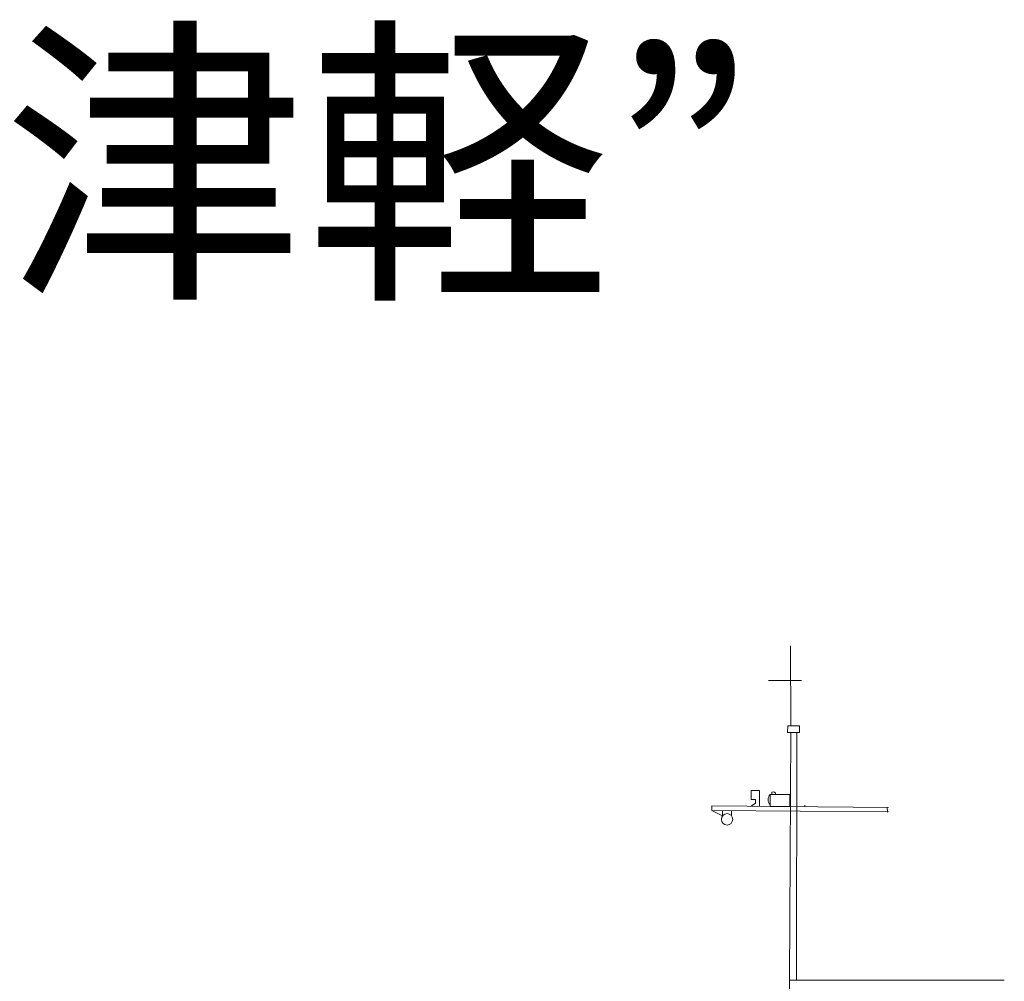
# Model space of a CAD drawing. Units: inches. Extents: x 147 to 692, y 306 to 453.
# Drawn here: x 468 to 521, y 401 to 453 of the extents above; entities that cross this region are included whole.
import ezdxf

# ---------------------------------------------------------------- set-up
doc = ezdxf.new("R2010")
doc.units = ezdxf.units.IN
doc.header["$MEASUREMENT"] = 0
doc.layers.add('1', color=7, linetype='Continuous', lineweight=18)
doc.styles.get("Standard").update_dxf_attribs({"font": 'msgothic.ttc'})

msp = doc.modelspace()

# ---------------------------------------------------------------- linework, layer by layer
at = {"layer": '1', "color": 7, "linetype": 'Continuous'}
for p, q in [((509.418, 418.783), (509.434, 414.472)), ((508.231, 416.923), (510.011, 416.923)), ((509.261, 414.12), (509.264, 414.474)), ((509.264, 414.474), (509.899, 414.468)), ((509.899, 414.468), (509.896, 414.114)), ((509.902, 414.115), (509.261, 414.12)), ((509.431, 414.123), (509.365, 400.762)), ((509.738, 400.762), (509.751, 414.103)), ((507.301, 410.993), (507.297, 410.505)), ((507.743, 410.989), (507.301, 410.993)), ((507.736, 410.134), (507.743, 410.989)), ((507.297, 410.505), (507.532, 410.503)), ((507.532, 410.503), (507.531, 410.295)), ((508.312, 410.129), (508.317, 410.778)), ((508.317, 410.778), (509.377, 410.77)), ((508.415, 410.904), (508.414, 410.778)), ((509.377, 410.77), (509.371, 410.12)), ((505.181, 410.154), (505.179, 409.914)), ((514.692, 409.836), (505.179, 409.914)), ((505.179, 409.914), (505.753, 409.625)), ((505.181, 410.154), (514.694, 410.077)), ((505.756, 409.909), (505.753, 409.625)), ((507.531, 410.295), (507.294, 410.137)), ((509.371, 410.12), (508.312, 410.129)), ((510.187, 410.191), (510.186, 410.114)), ((514.627, 410.087), (514.641, 409.82)), ((506.236, 409.905), (506.234, 409.621)), ((509.365, 399.044), (509.365, 400.762)), ((509.365, 400.762), (520.944, 400.762))]:
    msp.add_line(p, q, dxfattribs=at)
msp.add_circle((505.992, 409.431), 0.307, dxfattribs=at)
for centre, radius, start, end in [((508.642, 410.495), 0.431, 138.8202, 220.2439), ((508.481, 410.777), 0.143, 359.532, 117.196)]:
    msp.add_arc(centre, radius, start, end, dxfattribs=at)

# ---------------------------------------------------------------- texts
at = {"layer": '1', "color": 7, "linetype": 'Continuous', "insert": (340.916, 450.744), "char_height": 12, "width": 185.87815, "attachment_point": 1}
msp.add_mtext('{工作艦宗谷Ⅱ型 ”津軽”}', dxfattribs=at)

doc.saveas('drawing.dxf')
